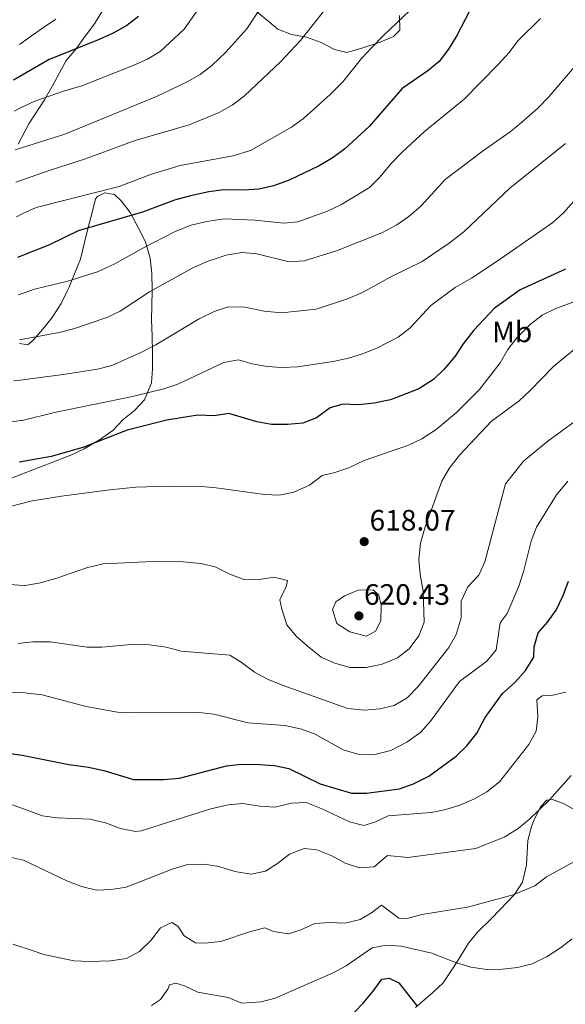
# Model space of a CAD drawing. Extents: x 628065 to 634980, y 725199 to 729955.
# Drawn here: x 633375 to 633560, y 726758 to 727092 of the extents above; entities that cross this region are included whole.
import ezdxf
from ezdxf.enums import TextEntityAlignment as Align

# ---------------------------------------------------------------- set-up
doc = ezdxf.new("R2010")
doc.units = 0
doc.header["$MEASUREMENT"] = 0
doc.linetypes.add('DGN Style 3', pattern=[109.271386, 78.05099, -31.220396])
for name, color, linetype in [('Nivel 35', 7, 'Continuous'), ('Nivel 36', 7, 'Continuous'), ('Nivel 37', 7, 'Continuous'), ('Nivel 4', 7, 'Continuous'), ('Nivel 41', 7, 'Continuous'), ('Nivel 5', 7, 'Continuous'), ('Nivel 57', 7, 'Continuous'), ('Nivel 7', 7, 'Continuous')]:
    doc.layers.add(name, color=color, linetype=linetype)
doc.styles.add('Style-arial', font='arial.shx', dxfattribs={"bigfont": 'arialbig.shx'})
doc.styles.add('Style-arialn', font='arialn.shx', dxfattribs={"bigfont": 'arialnbig.shx'})

# ---------------------------------------------------------------- blocks, each defined once
blk = doc.blocks.new('5PATER')
at = {"layer": 'Nivel 7', "linetype": 'Continuous', "lineweight": 0}
h = blk.add_hatch(color=53, dxfattribs=at)
edge = h.paths.add_edge_path()
edge.add_ellipse((0, 0), major_axis=(-1.1, -1.11), ratio=0.999422, start_angle=0, end_angle=360)

msp = doc.modelspace()

# ---------------------------------------------------------------- linework, layer by layer
at = {"layer": 'Nivel 35', "color": 92, "linetype": 'DGN Style 3', "lineweight": 0}
for points in [[(633406.278, 727100.061, 680.169), (633400.531, 727090.555, 679.95), (633397.38, 727086.454, 679.402), (633394.323, 727082.091, 679.183), (633390.993, 727078.161, 677.431), (633386.324, 727069.503, 673.291), (633383.638, 727064.822, 671.367), (633378.322, 727056.622, 668.384), (633374.715, 727049.753, 666.26)], [(633503.964, 727093.395, 657.499), (633503.991, 727088.405, 657.17), (633501.844, 727086.337, 657.28), (633497.392, 727084.413, 658.495), (633491.154, 727082.329, 658.813), (633486.103, 727080.902, 659.799), (633481.876, 727081.859, 661.66), (633477.354, 727084.211, 664.398), (633472.405, 727086.029, 665.712), (633467.302, 727086.966, 666.917), (633462.678, 727088.82, 667.422), (633454.03, 727096.041, 670.199)], [(633389.244, 726995.745, 646.876), (633391.309, 726999.861, 648.796), (633391.842, 727001.061, 649.176), (633393.729, 727005.71, 649.239), (633395.796, 727010.732, 651.076), (633397.196, 727016.341, 653.556), (633398.265, 727020.991, 655.056), (633399.849, 727027.005, 656.185), (633400.857, 727031.208, 658.674), (633401.577, 727032.038, 659.142), (633404.004, 727033.232, 659.47), (633407.346, 727032.693, 657.827), (633409.585, 727030.553, 657.17), (633412.653, 727026.59, 654.87), (633415.488, 727021.308, 654.104), (633417.784, 727016.627, 650.599), (633419.398, 727011.054, 649.942), (633419.95, 727005.984, 647.204), (633420.079, 727000.203, 642.057), (633419.936, 726994.854, 638.881), (633419.87, 726990.248, 636.936), (633420.078, 726984.604, 635.924), (633420.205, 726978.91, 635.596), (633420.237, 726973.565, 633.515), (633419.923, 726968.759, 632.153), (633417.494, 726962.988, 630.558), (633414.14, 726959.379, 629.702), (633410.108, 726956.25, 628.367), (633406.815, 726952.604, 627.379), (633402.198, 726949.493, 626.623), (633397.008, 726946.404, 626.615), (633392.491, 726944.254, 626.615), (633376.113, 726937.86, 626.615), (633371.388, 726936.016, 626.615)], [(633375.123, 726982.116, 641.751), (633377.904, 726981.645, 640.962), (633379.795, 726983.264, 641.181), (633383.036, 726986.984, 641.999), (633386.174, 726990.94, 643.555), (633389.244, 726995.745, 646.876)]]:
    msp.add_polyline3d(points, dxfattribs=at)
at = {"layer": 'Nivel 36', "color": 92, "linetype": 'Continuous', "lineweight": 0}
msp.add_polyline3d([(633509.306, 726756.796, 574.826), (633515.282, 726761.925, 575.812), (633518.784, 726765.263, 577.214), (633523.295, 726771.963, 579.864), (633527.308, 726778.669, 581.452), (633530.399, 726782.374, 582.699), (633535.197, 726787.149, 583.824), (633542.932, 726795.187, 584.902), (633545.678, 726799.319, 585.735), (633546.928, 726805.225, 587.334), (633547.386, 726813.515, 588.735), (633548.659, 726818.244, 589.593), (633549.552, 726820.487, 589.994), (633551.696, 726824.935, 590.195), (633553.828, 726827.199, 589.83), (633555.795, 726827.374, 589.392), (633559.77, 726825.973, 588.68), (633568.588, 726820.798, 586.112)], dxfattribs=at)
at = {"layer": 'Nivel 4', "color": 30, "linetype": 'Continuous', "lineweight": 30, "flags": 128}
for points, elevation in [([(633529.038, 727097.448), (633523.341, 727086.663), (633520.523, 727081.936), (633517.425, 727077.773), (633513.51, 727074.666), (633504.881, 727068.689), (633493.598, 727055.79), (633485.39, 727048.207), (633481.394, 727045.203), (633476.725, 727042.382), (633466.578, 727037.598), (633461.175, 727035.615), (633456.307, 727034.476), (633451.058, 727034.096), (633444.282, 727034.252), (633439.326, 727033.571), (633433.099, 727032.191), (633427.635, 727030.749), (633416.865, 727026.708), (633395.015, 727020.398), (633385.263, 727015.61), (633374.471, 727011.322)], 650), ([(633415.407, 727093.083), (633411.461, 727090.019), (633406.873, 727087.463), (633401.32, 727084.973), (633385.185, 727078.49), (633373.125, 727071.519)], 675), ([(633560.233, 727007.354), (633544.814, 727000.305), (633536.079, 726994.107), (633529.147, 726986.678), (633525.474, 726982.065), (633522.754, 726977.836), (633519.018, 726973.45), (633515.501, 726969.897), (633510.485, 726966.735), (633500.845, 726962.997), (633495.348, 726961.91), (633489.929, 726961.263), (633484.751, 726961.585), (633480.397, 726960.348), (633475.827, 726956.875), (633471.137, 726955.146), (633465.979, 726954.592), (633460.53, 726954.668), (633455.615, 726955.587), (633446.053, 726958.394), (633441.112, 726957.542), (633435.586, 726957.768), (633429.951, 726956.944), (633425.019, 726956.13), (633411.658, 726952.779), (633396.625, 726946.859), (633385.881, 726943.74), (633375.003, 726941.862)], 625), ([(633365.027, 726844.058), (633376.028, 726842.42), (633378.257, 726841.972), (633391.867, 726839.24), (633398.465, 726838.365), (633403.748, 726837.257), (633413.808, 726834.151), (633423.978, 726834.197), (633429.388, 726834.674), (633445.253, 726838.798), (633450.216, 726839.428), (633456.458, 726839.312), (633461.55, 726838.9), (633466.449, 726837.903), (633477.094, 726832.768), (633487.699, 726829.582), (633492.698, 726829.534), (633503.967, 726830.998), (633508.666, 726832.694), (633513.897, 726835.319), (633523.174, 726842.119), (633526.727, 726845.633), (633530.12, 726849.906), (633532.958, 726855.22), (633538.832, 726863.412), (633543.117, 726867.278), (633546.622, 726871.213), (633549.501, 726875.746), (633549.599, 726879.166), (633550.946, 726883.978), (633554.143, 726887.593), (633557.063, 726891.65), (633559.365, 726896.591), (633561.168, 726901.524)], 600), ([(633480.674, 726746.941), (633491.636, 726758.36), (633495.053, 726762.336), (633497.932, 726766.423), (633500.431, 726766.751), (633503.665, 726765.158), (633509.877, 726757.286)], 575)]:
    msp.add_lwpolyline(points, dxfattribs=dict(at, elevation=elevation))
at = {"layer": 'Nivel 5', "color": 30, "linetype": 'Continuous', "lineweight": 0, "flags": 128}
for points, elevation in [([(633443.402, 727106.482), (633430.912, 727088.825), (633422.771, 727081.203), (633418.512, 727078.586), (633413.132, 727076.187), (633396.279, 727069.588), (633390.358, 727067.878), (633380.359, 727064.325), (633375.674, 727062.204), (633373.362, 727060.913)], 670), ([(633457.858, 727097.516), (633452.196, 727088.892), (633445.01, 727081.02), (633440.32, 727076.503), (633436.418, 727073.378), (633432.004, 727070.913), (633421.511, 727065.946), (633390.451, 727053.173), (633373.653, 727047.888)], 665), ([(633479.886, 727096.873), (633470.373, 727084.942), (633463.566, 727077.731), (633451.424, 727066.114), (633447.181, 727062.945), (633442.842, 727060.464), (633432.664, 727056.286), (633414.309, 727051.013), (633397.215, 727044.673), (633385.817, 727041.083), (633373.901, 727036.819)], 660), ([(633459.051, 726974.33), (633464.042, 726974.009), (633469.397, 726974.244), (633481.447, 726976.058), (633486.593, 726977.137), (633491.369, 726978.615), (633496.245, 726980.508), (633503.523, 726984.264), (633507.476, 726987.328), (633514.572, 726995.016), (633522.784, 727001.138), (633528.314, 727004.274), (633537.056, 727010.034), (633555.934, 727023.207), (633559.657, 727026.546), (633567.148, 727035.113), (633580.533, 727051.801), (633586.659, 727060), (633594.832, 727067.023), (633604.664, 727073.899), (633617.852, 727083.746), (633621.633, 727087.073), (633624.209, 727091.349), (633625.765, 727096.698)], 630), ([(633507.272, 727094.944), (633498.689, 727086.865), (633494.482, 727082.462), (633491.037, 727078.771), (633484.673, 727070.953), (633480.475, 727066.652), (633471.41, 727058.448), (633467.314, 727055.579), (633453.383, 727047.643), (633447.466, 727045.758), (633429.603, 727042.543), (633419.91, 727039.62), (633408.913, 727035.39), (633380.797, 727028.291), (633376.216, 727026.286), (633374.163, 727025.068)], 655), ([(633551.741, 727092.412), (633544.089, 727084.863), (633541.058, 727080.887), (633537.468, 727076.863), (633525.901, 727065.037), (633512.378, 727054.107), (633504.729, 727046.941), (633501.089, 727043.203), (633497.253, 727038.57), (633493.709, 727035.047), (633484.002, 727029.226), (633479.517, 727027.017), (633469.432, 727023.374), (633464.889, 727023.01), (633454.873, 727023.925), (633444.609, 727024.396), (633438.493, 727023.558), (633433.351, 727022.304), (633427.878, 727020.166), (633416.963, 727014.488), (633407.443, 727009.105), (633401.577, 727006.454), (633391.537, 727003.228), (633380.205, 727000.521), (633374.753, 726998.677)], 645), ([(633375.161, 727083.534), (633379.215, 727086.46), (633383.301, 727089.343), (633387.41, 727092.192)], 680), ([(633565.813, 727079.076), (633554.541, 727065.854), (633550.686, 727061.912), (633545.276, 727057.061), (633541.4, 727053.904), (633532.406, 727047.664), (633519.413, 727037.813), (633511.266, 727028.839), (633507.119, 727025.235), (633503.021, 727022.374), (633497.999, 727019.632), (633482.623, 727013.592), (633471.573, 727010.147), (633466.582, 727009.815), (633455.541, 727012.603), (633450.56, 727013.05), (633445.149, 727012.053), (633439.076, 727010.044), (633434.093, 727007.947), (633419.242, 726999.635), (633409.23, 726993.098), (633404.695, 726990.992), (633393.454, 726987.08), (633388.527, 726985.884), (633375.096, 726983.346)], 640), ([(633560.24, 727049.943), (633541.308, 727034.831), (633525.694, 727020.063), (633520.804, 727016.18), (633511.621, 727009.945), (633501.22, 727004.805), (633491.108, 726999.288), (633486.343, 726997.325), (633475.702, 726993.805), (633463.898, 726992.577), (633458.102, 726993.149), (633451.499, 726994.444), (633445.856, 726994.538), (633441.105, 726992.944), (633436.076, 726990.553), (633421.368, 726981.703), (633416.051, 726978.914), (633406.426, 726974.636), (633401.581, 726973.393), (633389.966, 726971.556), (633375.401, 726969.715), (633373.099, 726969.425)], 635), ([(633562.63, 726996.144), (633556.951, 726994.023), (633552.34, 726991.719), (633548.336, 726988.726), (633543.652, 726984.043), (633540.643, 726980.054), (633538.025, 726975.613), (633531.016, 726966.518), (633523.242, 726958.72), (633516.385, 726952.959), (633511.554, 726949.751), (633507.014, 726947.665), (633491.971, 726942.421), (633486.721, 726939.941), (633481.984, 726938.342), (633477.711, 726937.37), (633473.404, 726934.031), (633468.106, 726931.702), (633463.133, 726930.642), (633458.139, 726930.885), (633441.768, 726933.175), (633436.783, 726933.562), (633425.737, 726933.753), (633414.615, 726933.417), (633405.765, 726932.485), (633389.358, 726930.31), (633378.88, 726928.586)], 620), ([(633568.323, 726984.44), (633556.104, 726974.352), (633548.161, 726966.046), (633544.447, 726962.698), (633535.138, 726955.742), (633524.266, 726944.194), (633520.752, 726939.706), (633518.241, 726935.383), (633512.632, 726919.875), (633511.093, 726914.404), (633510.491, 726908.833), (633510.885, 726903.845), (633511.926, 726898.085), (633512.26, 726887.576), (633510.477, 726882.891), (633507.245, 726878.525), (633503.282, 726875.457), (633498.072, 726873.325), (633492.67, 726872.211), (633487.105, 726872.219), (633482.011, 726873.681), (633477.425, 726875.667), (633472.659, 726879.5), (633468.939, 726882.839), (633465.787, 726886.624), (633464.002, 726892.018), (633463.318, 726895.172), (633465.495, 726899.676), (633465.976, 726901.702), (633461.481, 726902.828)], 615), ([(633370.754, 726955.306), (633375.708, 726955.986), (633376.017, 726956.029), (633387.014, 726958.697), (633413.458, 726964.126), (633424.08, 726966.713), (633428.803, 726968.35), (633444.386, 726975.667), (633449.31, 726976.588), (633454.035, 726975.27), (633459.051, 726974.33)], 630), ([(633374.702, 726880.293), (633377.392, 726880.627), (633379.666, 726880.91), (633385.471, 726880.871), (633398.038, 726879.15), (633403.039, 726879.048), (633414.229, 726880.126), (633419.219, 726879.835), (633424.857, 726879.049), (633429.968, 726877.761), (633446.387, 726876.376), (633450.296, 726874.009), (633454.754, 726870.604), (633459.157, 726868.233), (633464.54, 726866.057), (633486.402, 726858.342), (633492.023, 726857.766), (633497.273, 726858.147), (633502.123, 726859.352), (633506.536, 726861.953), (633510.232, 726865.705), (633520.643, 726879.001), (633523.093, 726883.355), (633524.801, 726888.997), (633524.849, 726894.694), (633527.106, 726899.564), (633530.786, 726903.503), (633532.801, 726908.08), (633539.868, 726934.493), (633545.932, 726942.199), (633554.178, 726949.016), (633563.444, 726955.763)], 610), ([(633560.941, 726935.402), (633557.103, 726930.82), (633550.406, 726919.769), (633548.577, 726915.117), (633546.085, 726905.071), (633544.371, 726899.74), (633540.452, 726890.485), (633538.068, 726887.364), (633536.739, 726878.189), (633533.54, 726874.293), (633524.313, 726867.458), (633514.437, 726854.043), (633511.117, 726850.305), (633506.448, 726846.862), (633500.953, 726844.05), (633495.609, 726842.7), (633489.768, 726842.788), (633484.872, 726844.24), (633475.387, 726849.603), (633470.694, 726851.329), (633465.146, 726852.519), (633452.681, 726853.467), (633440.997, 726856.314), (633436.04, 726856.951), (633413.954, 726856.816), (633408.371, 726857.097), (633397.703, 726858.985), (633382.799, 726862.946), (633377.776, 726863.48)], 605), ([(633378.88, 726928.586), (633376.335, 726927.941), (633371.487, 726926.714)], 620), ([(633461.481, 726902.828), (633456.415, 726902.102), (633451.509, 726901.992), (633446.472, 726903.895), (633441.461, 726906.375), (633436.577, 726907.442), (633430.605, 726908.009), (633420.347, 726908.218), (633403.458, 726907.331), (633397.834, 726906.019), (633387.393, 726902.348), (633381.632, 726900.825), (633376.959, 726900.01), (633376.714, 726899.968), (633371.774, 726900.331)], 615), ([(633487.049, 726884.297), (633482.693, 726887.092), (633481.26, 726891.893), (633482.353, 726894.445), (633485.286, 726896.527), (633489.922, 726898.407), (633494.969, 726898.496), (633496.936, 726896.787), (633497.713, 726893.387), (633497.657, 726888.04), (633495.806, 726884.581), (633492.778, 726882.848), (633487.049, 726884.297)], 620), ([(633377.776, 726863.48), (633377.078, 726863.555), (633370.692, 726863.862)], 605), ([(633560.308, 726863.838), (633555.443, 726862.721), (633552.247, 726862.605), (633550.524, 726861.252), (633550.83, 726855.432), (633550.236, 726850.642), (633547.752, 726846.117), (633537.831, 726833.453), (633533.491, 726829.993), (633529.151, 726827.517), (633524.413, 726825.524), (633519.59, 726824.049), (633514.705, 726822.987), (633500.086, 726821.859), (633495.587, 726819.668), (633491.866, 726818.564), (633486.997, 726819.782), (633477.386, 726824.343), (633472.288, 726826.401), (633467.268, 726826.132), (633461.636, 726824.774), (633456.643, 726825.106), (633450.877, 726826.094), (633445.898, 726825.567), (633439.996, 726824.249), (633416.342, 726816.799), (633414.404, 726816.533), (633409.403, 726817.521), (633404.231, 726819.553), (633398.991, 726820.706), (633387.867, 726821.145), (633382.926, 726821.924), (633378.67, 726823.469), (633372.81, 726825.598)], 595), ([(633562.095, 726835.597), (633554.743, 726827.253), (633548.011, 726820.725), (633544.142, 726817.557), (633539.649, 726814.696), (633529.833, 726810.795), (633506.811, 726807.695), (633499.916, 726808.373), (633495.369, 726804.584), (633490.369, 726804.261), (633485.47, 726805.816), (633480.944, 726808.344), (633475.862, 726810.29), (633471.601, 726810.764), (633466.647, 726808.901), (633462.555, 726805.742), (633458.495, 726803.11), (633453.611, 726802.08), (633448.114, 726802.965), (633442.641, 726804.636), (633437.716, 726805.493), (633432.112, 726805.324), (633426.844, 726803.804), (633411.297, 726797.704), (633406.234, 726796.889), (633401.238, 726796.702), (633396.172, 726797.903), (633391.443, 726799.726), (633379.069, 726805.642), (633376.472, 726806.884), (633371.454, 726807.911)], 590), ([(633563.276, 726806.333), (633553.769, 726801.229), (633549.832, 726798.145), (633542.49, 726795.04), (633526.962, 726790.925), (633511.448, 726788.386), (633506.484, 726787.005), (633503.677, 726787.117), (633497.882, 726791.545), (633494.39, 726788.969), (633490.543, 726786.648), (633485.355, 726785.437), (633480.18, 726785.671), (633475.191, 726785.384), (633470.247, 726783.083), (633466.207, 726781.792), (633461.274, 726782.663), (633458.256, 726783.893), (633453.387, 726782.662), (633443.342, 726779.239), (633438.052, 726778.682), (633434.764, 726778.784), (633430.985, 726781.197), (633428.808, 726784.478), (633426.723, 726785.659), (633422.952, 726783.822), (633419.671, 726779.629), (633415.821, 726775.809), (633411.396, 726773.485), (633405.937, 726772.662), (633398.706, 726772.415), (633393.514, 726772.679), (633383.322, 726774.873), (633379.73, 726776.071), (633372.859, 726778.363)], 585), ([(633562.477, 726780.174), (633558.541, 726777.089), (633554.007, 726774.096), (633548.888, 726771.681), (633543.912, 726770.388), (633538.858, 726769.853), (633533.546, 726769.709), (633528.071, 726770.497), (633523.295, 726771.963), (633514.866, 726775.256), (633504.446, 726777.706), (633499.457, 726778.043), (633494.659, 726777.059), (633485.836, 726770.992), (633481.439, 726768.614), (633461.83, 726759.996), (633456.991, 726758.734), (633450.456, 726758.292), (633445.829, 726760.193), (633435.525, 726762.034), (633431.017, 726764.199), (633428.147, 726765.143), (633426.014, 726764.526), (633425.389, 726763.11), (633422.928, 726759.505), (633419.818, 726757.508)], 580)]:
    msp.add_lwpolyline(points, dxfattribs=dict(at, elevation=elevation))
at = {"layer": 'Nivel 57', "color": 92, "linetype": 'DGN Style 3', "lineweight": 0}
for points in [[(633374.715, 727049.753, 666.26), (633378.322, 727056.622, 668.384), (633383.638, 727064.822, 671.367), (633386.324, 727069.503, 673.291), (633390.993, 727078.161, 677.431), (633394.323, 727082.091, 679.183), (633397.38, 727086.454, 679.402), (633400.531, 727090.555, 679.95), (633406.278, 727100.061, 680.169)], [(633454.03, 727096.041, 670.199), (633462.678, 727088.82, 667.422), (633467.302, 727086.966, 666.917), (633472.405, 727086.029, 665.712), (633477.354, 727084.211, 664.398), (633481.876, 727081.859, 661.66), (633486.103, 727080.902, 659.799), (633491.154, 727082.329, 658.813), (633497.392, 727084.413, 658.495), (633501.844, 727086.337, 657.28), (633503.991, 727088.405, 657.17), (633503.964, 727093.395, 657.499)], [(633371.388, 726936.016, 626.615), (633376.113, 726937.86, 626.615), (633392.491, 726944.254, 626.615), (633397.008, 726946.404, 626.615), (633402.198, 726949.493, 626.623), (633406.815, 726952.604, 627.379), (633410.108, 726956.25, 628.367), (633414.14, 726959.379, 629.702), (633417.494, 726962.988, 630.558), (633419.923, 726968.759, 632.153), (633420.237, 726973.565, 633.515), (633420.205, 726978.91, 635.596), (633420.078, 726984.604, 635.924), (633419.87, 726990.248, 636.936), (633419.936, 726994.854, 638.881), (633420.079, 727000.203, 642.057), (633419.95, 727005.984, 647.204), (633419.398, 727011.054, 649.942), (633417.784, 727016.627, 650.599), (633415.488, 727021.308, 654.104), (633412.653, 727026.59, 654.87), (633409.585, 727030.553, 657.17), (633407.346, 727032.693, 657.827), (633404.004, 727033.232, 659.47), (633401.577, 727032.038, 659.142), (633400.857, 727031.208, 658.674), (633399.849, 727027.005, 656.185), (633398.265, 727020.991, 655.056), (633397.196, 727016.341, 653.556), (633395.796, 727010.732, 651.076), (633393.729, 727005.71, 649.239), (633391.842, 727001.061, 649.176), (633391.309, 726999.861, 648.796), (633389.244, 726995.745, 646.876), (633386.174, 726990.94, 643.555), (633383.036, 726986.984, 641.999), (633379.795, 726983.264, 641.181), (633377.904, 726981.645, 640.962), (633375.123, 726982.116, 641.751)]]:
    msp.add_polyline3d(points, dxfattribs=at)

# ---------------------------------------------------------------- block references
at = {"layer": 'Nivel 7', "color": 53, "linetype": 'Continuous', "lineweight": 0}
for p in [(633491.973, 726914.904, 618.072), (633490.171, 726889.713, 620.429)]:
    msp.add_blockref('5PATER', p, dxfattribs=at)

# ---------------------------------------------------------------- texts
at = {"layer": 'Nivel 37', "color": 92, "linetype": 'Continuous', "lineweight": 0, "style": 'Style-arialn'}
msp.add_text('Mb', height=7, dxfattribs=at).set_placement((633542.121, 726986.062, 621.007), align=Align.MIDDLE_CENTER)
at = {"layer": 'Nivel 41', "color": 7, "linetype": 'Continuous', "lineweight": 0, "style": 'Style-arial'}
for s, p in [('618.07', (633493.774, 726918.654, 618.072)), ('620.43', (633491.906, 726893.463, 620.429))]:
    msp.add_text(s, height=7, dxfattribs=at).set_placement(p)

doc.saveas('drawing.dxf')
